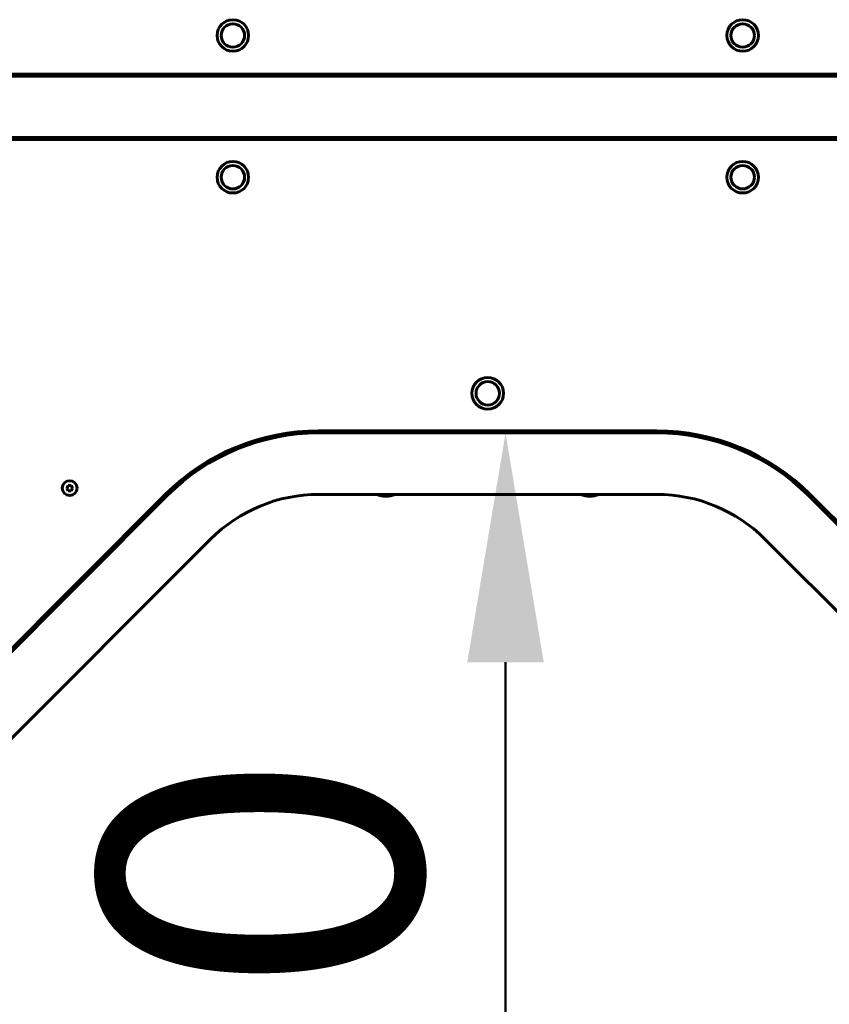
# Model space of a CAD drawing. Units: millimetres. Extents: x 11870 to 25289, y -2413 to 21446.
# Drawn here: x 17167 to 17961, y 18541 to 19506 of the extents above; entities that cross this region are included whole.
import ezdxf

# ---------------------------------------------------------------- set-up
doc = ezdxf.new("R2010")
doc.units = ezdxf.units.MM
doc.header["$LTSCALE"] = 90
doc.layers.add('Widoczne (ISO)', color=7, linetype='Continuous', lineweight=60)
doc.layers.add('Wymiar (ISO)', color=116, linetype='Continuous', lineweight=18)
doc.styles.add('Tekst etykiety (ISO)', font='tahoma.ttf')
doc.dimstyles.new('Domyślne (ISO)', dxfattribs={"dimscale": 90, "dimtxt": 3.5, "dimasz": 2.5, "dimexe": 3.175, "dimexo": 0, "dimgap": 0.762, "dimtad": 1, "dimtoh": 1, "dimdec": 0, "dimrnd": 1e-08, "dimzin": 0, "dimtxsty": 'Tekst etykiety (ISO)', "dimcen": 0.09, "dimdle": 10, "dimclrd": 256, "dimclre": 256, "dimclrt": 256, "dimadec": 0, "dimazin": 0, "dimtfac": 0.714286, "dimtdec": 0, "dimtmove": 0, "dimatfit": 3, "dimfxl": 0, "dimtolj": 1, "dimtzin": 0, "dimlwd": 50, "dimlwe": 50, "dimarcsym": 0})

# ---------------------------------------------------------------- blocks, each defined once
blk = doc.blocks.new('*D10')
at = {"layer": 'Defpoints', "color": 0}
for p in [(17643.5, 19101.01), (17643.5, 17520.86), (17643.5, 17520.86)]:
    blk.add_point(p, dxfattribs=at)
at = {"layer": 'Wymiar (ISO)', "lineweight": 50}
blk.add_line((17643.5, 18876.01), (17643.5, 17745.86), dxfattribs=at)
at = {"layer": 'Wymiar (ISO)'}
for points in [[(17606, 18876.01), (17681, 18876.01), (17643.5, 19101.01)], [(17606, 17745.86), (17681, 17745.86), (17643.5, 17520.86)]]:
    blk.add_solid(points, dxfattribs=at)
at = {"layer": 'Wymiar (ISO)', "lineweight": 50, "insert": (17245.54, 18310.93), "char_height": 315, "attachment_point": 2, "rotation": 90, "style": 'Tekst etykiety (ISO)'}
blk.add_mtext('\\A1;1580', dxfattribs=at)

msp = doc.modelspace()

# ---------------------------------------------------------------- linework, layer by layer
at = {"layer": 'Widoczne (ISO)'}
for p, q in [((16775.51, 19453.01), (18476.62, 19453.01)), ((16730.66, 19451.01), (18521.47, 19451.01)), ((16730.66, 19390.71), (18521.47, 19390.71)), ((18476.62, 19388.71), (16775.51, 19388.71)), ((17460.19, 19103.01), (17791.95, 19103.01)), ((17460.19, 19101.01), (17791.95, 19101.01)), ((17213.18, 19046.86), (17214.63, 19049.36)), ((17214.63, 19044.36), (17213.18, 19046.86)), ((17214.63, 19049.36), (17217.51, 19049.36)), ((17217.51, 19049.36), (17218.96, 19046.86)), ((17218.96, 19046.86), (17217.51, 19044.36)), ((17065.61, 18796.31), (17310.17, 19040.87)), ((17067.03, 18794.9), (17311.59, 19039.46)), ((17217.51, 19044.36), (17214.63, 19044.36)), ((17460.19, 19040.71), (17791.95, 19040.71)), ((17940.55, 19039.46), (18185.11, 18794.9)), ((17941.96, 19040.87), (18186.52, 18796.31)), ((17109.67, 18752.26), (17354.23, 18996.82)), ((17897.91, 18996.82), (18142.47, 18752.26))]:
    msp.add_line(p, q, dxfattribs=at)
for centre, radius in [((17376.07, 19490.86), 15.5), ((17376.07, 19490.86), 11.5), ((17876.07, 19490.86), 15.5), ((17876.07, 19490.86), 11.5), ((17376.07, 19351.86), 15.5), ((17876.07, 19351.86), 15.5), ((17376.07, 19351.86), 11.5), ((17876.07, 19351.86), 11.5), ((17626.07, 19139.86), 15.5), ((17626.07, 19139.86), 11.5), ((17216.07, 19046.86), 7.25)]:
    msp.add_circle(centre, radius, dxfattribs=at)
for centre, radius, start, end in [((17460.19, 18890.86), 212.15, 90, 135), ((17460.19, 18890.86), 210.15, 90, 135), ((17791.95, 18890.86), 212.15, 45, 90), ((17791.95, 18890.86), 210.15, 45, 90), ((17460.19, 18890.86), 149.85, 90, 135), ((17526.07, 19062.4), 23.54, 247.13397, 292.86603), ((17726.07, 19062.4), 23.54, 247.13397, 292.86603), ((17791.95, 18890.86), 149.85, 45, 90)]:
    msp.add_arc(centre, radius, start, end, dxfattribs=at)

# ---------------------------------------------------------------- dimensions: what is measured, and where the dimension line sits
at = {"layer": 'Wymiar (ISO)', "lineweight": 50}
dim = msp.add_linear_dim(base=(17643.5, 17520.86), p1=(17643.5, 19101.01), p2=(17643.5, 17520.86), angle=270, dimstyle='Domyślne (ISO)', override={"dimtoh": 0, "dimdec": 0, "dimse1": 1, "dimse2": 1, "dimtp": 0, "dimtm": 0, "dimtdec": 0, "dimtofl": 0, "dimatfit": 1}, dxfattribs=at)
dim.commit()
dim.dimension.update_dxf_attribs({"geometry": '*D10', "text_midpoint": (17643.5, 18310.93), "dimtype": 160})

doc.saveas('drawing.dxf')
